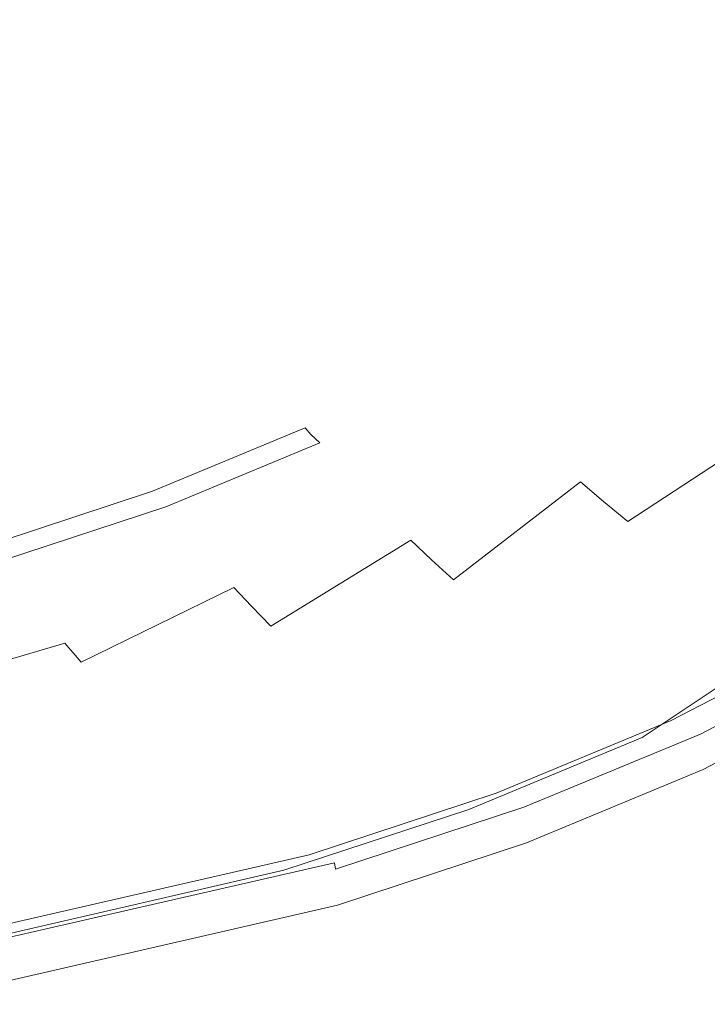
# Model space of a CAD drawing. Extents: x -215 to 124, y -487 to 0.
# Drawn here: x 62 to 80, y -484 to -457 of the extents above; entities that cross this region are included whole.
import ezdxf

# ---------------------------------------------------------------- set-up
doc = ezdxf.new("R2010")
doc.units = 0
doc.header["$LTSCALE"] = 500
doc.header["$MEASUREMENT"] = 0
doc.layers.add('CHROM', color=253, linetype='Continuous')
doc.layers.add('KOLOR', color=14, linetype='Continuous')

msp = doc.modelspace()

# ---------------------------------------------------------------- linework, layer by layer
at = {"layer": 'CHROM', "lineweight": 0}
for points, invisible_edges in [([(68.012, -453.509, 1124.125), (67.721, -457.337, 1125.242), (72.075, -456.67, 1124.906), (72.47, -452.976, 1123.818)], 15), ([(58.019, -454.494, 1124.681), (57.867, -458.525, 1125.842), (67.721, -457.337, 1125.242), (68.012, -453.509, 1124.125)], 15), ([(79.538, -455.364, 1124.22), (79.005, -458.336, 1125.09), (81.847, -457.625, 1124.743), (82.632, -454.902, 1123.927)], 15), ([(76.017, -455.983, 1124.557), (75.641, -459.162, 1125.474), (79.005, -458.336, 1125.09), (79.538, -455.364, 1124.22)], 15), ([(72.075, -456.67, 1124.906), (71.798, -460.017, 1125.864), (75.641, -459.162, 1125.474), (76.017, -455.983, 1124.557)], 15), ([(67.721, -457.337, 1125.242), (67.519, -460.824, 1126.232), (71.798, -460.017, 1125.864), (72.075, -456.67, 1124.906)], 15), ([(57.867, -458.525, 1125.842), (57.764, -462.213, 1126.874), (67.519, -460.824, 1126.232), (67.721, -457.337, 1125.242)], 15), ([(79.005, -458.336, 1125.09), (78.779, -460.915, 1125.813), (81.484, -459.873, 1125.385), (81.847, -457.625, 1124.743)], 15), ([(75.641, -459.162, 1125.474), (75.491, -461.981, 1126.255), (78.779, -460.915, 1125.813), (79.005, -458.336, 1125.09)], 15), ([(71.798, -460.017, 1125.864), (71.689, -463.014, 1126.688), (75.491, -461.981, 1126.255), (75.641, -459.162, 1125.474)], 15), ([(79.538, -464.998, 1126.835), (82.632, -463.178, 1126.183), (81.484, -459.873, 1125.385), (78.779, -460.915, 1125.813)], 15), ([(67.519, -460.824, 1126.232), (67.441, -463.959, 1127.089), (71.689, -463.014, 1126.688), (71.798, -460.017, 1125.864)], 15), ([(57.764, -462.213, 1126.874), (57.725, -465.54, 1127.774), (67.441, -463.959, 1127.089), (67.519, -460.824, 1126.232)], 15), ([(76.016, -466.58, 1127.419), (79.538, -464.998, 1126.835), (78.779, -460.915, 1125.813), (75.491, -461.981, 1126.255)], 15), ([(72.075, -467.958, 1127.941), (76.016, -466.58, 1127.419), (75.491, -461.981, 1126.255), (71.689, -463.014, 1126.688)], 15), ([(67.72, -469.168, 1128.405), (72.075, -467.958, 1127.941), (71.689, -463.014, 1126.688), (67.441, -463.959, 1127.089)], 15), ([(80.991, -468.116, 1127.464), (84.469, -465.879, 1126.688), (82.632, -463.178, 1126.183), (79.538, -464.998, 1126.835)], 15), ([(57.867, -471.087, 1129.161), (67.72, -469.168, 1128.405), (67.441, -463.959, 1127.089), (57.725, -465.54, 1127.774)], 15), ([(77.142, -470.049, 1128.146), (80.991, -468.116, 1127.464), (79.538, -464.998, 1126.835), (76.016, -466.58, 1127.419)], 15), ([(72.929, -471.709, 1128.741), (77.142, -470.049, 1128.146), (76.016, -466.58, 1127.419), (72.075, -467.958, 1127.941)], 15), ([(68.358, -473.128, 1129.256), (72.929, -471.709, 1128.741), (72.075, -467.958, 1127.941), (67.72, -469.168, 1128.405)], 15), ([(78.318, -472.66, 1128.543), (82.415, -470.534, 1127.807), (80.991, -468.116, 1127.464), (77.142, -470.049, 1128.146)], 15), ([(58.203, -475.305, 1130.063), (68.358, -473.128, 1129.256), (67.72, -469.168, 1128.405), (57.867, -471.087, 1129.161)], 15), ([(73.875, -474.484, 1129.178), (78.318, -472.66, 1128.543), (77.142, -470.049, 1128.146), (72.929, -471.709, 1128.741)], 15), ([(79.287, -474.511, 1128.656), (83.548, -472.289, 1127.897), (82.415, -470.534, 1127.807), (78.318, -472.66, 1128.543)], 15), ([(69.098, -476.029, 1129.722), (73.875, -474.484, 1129.178), (72.929, -471.709, 1128.741), (68.358, -473.128, 1129.256)], 15), ([(79.287, -474.511, 1128.656), (79.878, -475.68, 1128.531), (84.238, -473.404, 1127.758), (83.548, -472.289, 1127.897)], 15), ([(74.678, -476.416, 1129.311), (79.287, -474.511, 1128.656), (78.318, -472.66, 1128.543), (73.875, -474.484, 1129.178)], 15), ([(58.613, -478.374, 1130.557), (69.098, -476.029, 1129.722), (68.358, -473.128, 1129.256), (58.203, -475.305, 1130.063)], 15), ([(79.878, -475.68, 1128.531), (80.048, -476.054, 1128.402), (84.438, -473.762, 1127.625), (84.238, -473.404, 1127.758)], 15), ([(79.452, -476.202, 1126.042), (83.837, -473.912, 1125.267), (83.786, -473.832, 1125.316), (79.404, -476.121, 1126.091)], 11), ([(79.484, -476.185, 1126.218), (79.404, -476.121, 1126.091), (83.786, -473.832, 1125.316), (83.87, -473.893, 1125.442)], 15), ([(80.048, -476.054, 1128.402), (80.151, -476.315, 1128.242), (84.56, -474.013, 1127.462), (84.438, -473.762, 1127.625)], 15), ([(78.62, -476.578, 1121.665), (82.496, -473.997, 1120.154), (82.958, -474.313, 1120.896), (78.62, -476.578, 1121.665)], 14), ([(79.575, -476.375, 1126.011), (83.837, -473.912, 1125.267), (79.452, -476.202, 1126.042), (79.575, -476.375, 1126.011)], 15), ([(79.571, -476.265, 1126.32), (79.484, -476.185, 1126.218), (83.87, -473.893, 1125.442), (79.571, -476.265, 1126.32)], 15), ([(79.678, -476.362, 1126.457), (79.571, -476.265, 1126.32), (83.87, -473.893, 1125.442), (83.962, -473.972, 1125.543)], 15), ([(79.575, -476.375, 1126.011), (79.683, -476.524, 1125.994), (83.966, -474.081, 1125.234), (83.837, -473.912, 1125.267)], 15), ([(79.678, -476.362, 1126.457), (83.962, -473.972, 1125.543), (84.075, -474.065, 1125.679), (79.678, -476.362, 1126.457)], 13), ([(79.678, -476.362, 1126.457), (84.075, -474.065, 1125.679), (84.2, -474.159, 1125.856), (79.797, -476.459, 1126.634)], 15), ([(79.683, -476.524, 1125.994), (84.08, -474.228, 1125.216), (83.966, -474.081, 1125.234), (79.683, -476.524, 1125.994)], 15), ([(80.151, -476.315, 1128.242), (80.199, -476.483, 1128.059), (84.619, -474.175, 1127.276), (84.56, -474.013, 1127.462)], 15), ([(78.62, -476.578, 1121.665), (82.958, -474.313, 1120.896), (83.371, -474.585, 1121.59), (79.012, -476.862, 1122.363)], 15), ([(79.683, -476.524, 1125.994), (79.803, -476.691, 1125.973), (84.206, -474.39, 1125.193), (84.08, -474.228, 1125.216)], 15), ([(79.797, -476.459, 1126.634), (84.2, -474.159, 1125.856), (84.329, -474.242, 1126.078), (79.919, -476.545, 1126.859)], 15), ([(79.919, -476.545, 1126.859), (84.329, -474.242, 1126.078), (84.451, -474.299, 1126.355), (80.035, -476.605, 1127.138)], 15), ([(80.035, -476.605, 1127.138), (84.451, -474.299, 1126.355), (84.508, -474.313, 1126.515), (80.088, -476.622, 1127.297)], 15), ([(80.088, -476.622, 1127.297), (84.508, -474.313, 1126.515), (84.559, -474.317, 1126.691), (80.137, -476.626, 1127.473)], 15), ([(80.179, -476.618, 1127.663), (80.137, -476.626, 1127.473), (84.559, -474.317, 1126.691), (84.604, -474.307, 1126.881)], 15), ([(80.204, -476.577, 1127.864), (80.179, -476.618, 1127.663), (84.604, -474.307, 1126.881), (84.629, -474.267, 1127.081)], 15), ([(80.199, -476.483, 1128.059), (80.204, -476.577, 1127.864), (84.629, -474.267, 1127.081), (84.619, -474.175, 1127.276)], 7), ([(69.743, -478.029, 1129.866), (74.678, -476.416, 1129.311), (73.875, -474.484, 1129.178), (69.098, -476.029, 1129.722)], 15), ([(74.678, -476.416, 1129.311), (75.169, -477.631, 1129.197), (79.878, -475.68, 1128.531), (79.287, -474.511, 1128.656)], 15), ([(79.012, -476.862, 1122.363), (83.371, -474.585, 1121.59), (83.732, -474.812, 1122.225), (79.353, -477.1, 1123)], 15), ([(79.803, -476.691, 1125.973), (79.925, -476.865, 1125.941), (84.335, -474.561, 1125.16), (84.206, -474.39, 1125.193)], 15), ([(79.925, -476.865, 1125.941), (80.041, -477.034, 1125.895), (84.458, -474.728, 1125.113), (84.335, -474.561, 1125.16)], 15), ([(79.353, -477.1, 1123), (83.732, -474.812, 1122.225), (84.036, -474.995, 1122.794), (79.642, -477.29, 1123.572)], 15), ([(80.041, -477.034, 1125.895), (80.143, -477.192, 1125.828), (84.566, -474.883, 1125.047), (84.458, -474.728, 1125.113)], 15), ([(80.223, -477.329, 1125.738), (84.649, -475.017, 1124.954), (84.566, -474.883, 1125.047), (80.143, -477.192, 1125.828)], 15), ([(79.642, -477.29, 1123.572), (84.036, -474.995, 1122.794), (84.282, -475.129, 1123.288), (79.874, -477.431, 1124.068)], 15), ([(80.051, -477.525, 1124.487), (79.874, -477.431, 1124.068), (84.282, -475.129, 1123.288), (80.051, -477.525, 1124.487)], 15), ([(80.177, -477.573, 1124.837), (80.051, -477.525, 1124.487), (84.282, -475.129, 1123.288), (84.468, -475.216, 1123.705)], 15), ([(80.274, -477.439, 1125.615), (84.704, -475.125, 1124.832), (84.649, -475.017, 1124.954), (80.223, -477.329, 1125.738)], 15), ([(80.291, -477.549, 1125.357), (84.722, -475.234, 1124.573), (84.704, -475.125, 1124.832), (80.274, -477.439, 1125.615)], 11), ([(80.177, -477.573, 1124.837), (84.468, -475.216, 1123.705), (84.601, -475.262, 1124.055), (80.177, -477.573, 1124.837)], 15), ([(80.255, -477.58, 1125.125), (80.177, -477.573, 1124.837), (84.601, -475.262, 1124.055), (84.684, -475.266, 1124.341)], 15), ([(80.291, -477.549, 1125.357), (80.255, -477.58, 1125.125), (84.684, -475.266, 1124.341), (84.722, -475.234, 1124.573)], 15), ([(75.169, -477.631, 1129.197), (75.309, -478.019, 1129.072), (80.048, -476.054, 1128.402), (79.878, -475.68, 1128.531)], 15), ([(58.977, -480.474, 1130.715), (69.743, -478.029, 1129.866), (69.098, -476.029, 1129.722), (58.613, -478.374, 1130.557)], 15), ([(74.753, -478.148, 1126.883), (74.678, -478.083, 1126.755), (79.404, -476.121, 1126.091), (79.484, -476.185, 1126.218)], 13), ([(74.723, -478.165, 1126.706), (79.452, -476.202, 1126.042), (79.404, -476.121, 1126.091), (74.678, -478.083, 1126.755)], 15), ([(74.838, -478.341, 1126.677), (79.452, -476.202, 1126.042), (74.723, -478.165, 1126.706), (74.838, -478.341, 1126.677)], 15), ([(74.835, -478.232, 1126.986), (74.753, -478.148, 1126.883), (79.484, -476.185, 1126.218), (74.835, -478.232, 1126.986)], 15), ([(74.935, -478.33, 1127.124), (74.835, -478.232, 1126.986), (79.484, -476.185, 1126.218), (79.571, -476.265, 1126.32)], 15), ([(74.838, -478.341, 1126.677), (74.94, -478.494, 1126.661), (79.575, -476.375, 1126.011), (79.452, -476.202, 1126.042)], 15), ([(75.309, -478.019, 1129.072), (75.393, -478.29, 1128.911), (80.151, -476.315, 1128.242), (80.048, -476.054, 1128.402)], 15), ([(69.743, -478.029, 1129.866), (70.136, -479.283, 1129.76), (75.169, -477.631, 1129.197), (74.678, -476.416, 1129.311)], 15), ([(74.935, -478.33, 1127.124), (79.571, -476.265, 1126.32), (79.678, -476.362, 1126.457), (74.935, -478.33, 1127.124)], 15), ([(74.935, -478.33, 1127.124), (79.678, -476.362, 1126.457), (79.797, -476.459, 1126.634), (75.047, -478.431, 1127.302)], 15), ([(74.94, -478.494, 1126.661), (79.683, -476.524, 1125.994), (79.575, -476.375, 1126.011), (74.94, -478.494, 1126.661)], 15), ([(75.047, -478.431, 1127.302), (79.797, -476.459, 1126.634), (79.919, -476.545, 1126.859), (75.161, -478.519, 1127.527)], 15), ([(75.393, -478.29, 1128.911), (75.43, -478.462, 1128.729), (80.199, -476.483, 1128.059), (80.151, -476.315, 1128.242)], 13), ([(75.43, -478.462, 1128.729), (75.431, -478.559, 1128.535), (80.204, -476.577, 1127.864), (80.199, -476.483, 1128.059)], 15), ([(73.941, -478.521, 1122.323), (78.62, -476.578, 1121.665), (79.012, -476.862, 1122.363), (74.309, -478.815, 1123.024)], 14), ([(74.94, -478.494, 1126.661), (75.052, -478.663, 1126.641), (79.803, -476.691, 1125.973), (79.683, -476.524, 1125.994)], 15), ([(75.052, -478.663, 1126.641), (75.167, -478.839, 1126.609), (79.925, -476.865, 1125.941), (79.803, -476.691, 1125.973)], 15), ([(75.161, -478.519, 1127.527), (79.919, -476.545, 1126.859), (80.035, -476.605, 1127.138), (75.27, -478.582, 1127.807)], 15), ([(75.27, -478.582, 1127.807), (80.035, -476.605, 1127.138), (80.088, -476.622, 1127.297), (75.32, -478.601, 1127.967)], 15), ([(75.32, -478.601, 1127.967), (80.088, -476.622, 1127.297), (80.137, -476.626, 1127.473), (75.366, -478.607, 1128.142)], 15), ([(75.406, -478.599, 1128.335), (75.366, -478.607, 1128.142), (80.137, -476.626, 1127.473), (80.179, -476.618, 1127.663)], 15), ([(75.431, -478.559, 1128.535), (75.406, -478.599, 1128.335), (80.179, -476.618, 1127.663), (80.204, -476.577, 1127.864)], 15), ([(74.309, -478.815, 1123.024), (79.012, -476.862, 1122.363), (79.353, -477.1, 1123), (74.63, -479.061, 1123.665)], 15), ([(75.167, -478.839, 1126.609), (75.277, -479.011, 1126.564), (80.041, -477.034, 1125.895), (79.925, -476.865, 1125.941)], 15), ([(75.277, -479.011, 1126.564), (75.372, -479.173, 1126.5), (80.143, -477.192, 1125.828), (80.041, -477.034, 1125.895)], 15), ([(74.63, -479.061, 1123.665), (79.353, -477.1, 1123), (79.642, -477.29, 1123.572), (74.901, -479.259, 1124.238)], 15), ([(74.901, -479.259, 1124.238), (79.642, -477.29, 1123.572), (79.874, -477.431, 1124.068), (75.12, -479.405, 1124.737)], 15), ([(75.447, -479.311, 1126.408), (80.223, -477.329, 1125.738), (80.143, -477.192, 1125.828), (75.372, -479.173, 1126.5)], 15), ([(75.286, -479.502, 1125.156), (75.12, -479.405, 1124.737), (79.874, -477.431, 1124.068), (75.286, -479.502, 1125.156)], 15), ([(75.404, -479.553, 1125.507), (75.286, -479.502, 1125.156), (79.874, -477.431, 1124.068), (80.051, -477.525, 1124.487)], 15), ([(75.404, -479.553, 1125.507), (80.051, -477.525, 1124.487), (80.177, -477.573, 1124.837), (75.404, -479.553, 1125.507)], 15), ([(75.496, -479.422, 1126.286), (80.274, -477.439, 1125.615), (80.223, -477.329, 1125.738), (75.447, -479.311, 1126.408)], 14), ([(75.511, -479.532, 1126.027), (75.477, -479.563, 1125.796), (80.255, -477.58, 1125.125), (80.291, -477.549, 1125.357)], 15), ([(75.511, -479.532, 1126.027), (80.291, -477.549, 1125.357), (80.274, -477.439, 1125.615), (75.496, -479.422, 1126.286)], 15), ([(70.136, -479.283, 1129.76), (70.247, -479.683, 1129.636), (75.309, -478.019, 1129.072), (75.169, -477.631, 1129.197)], 15), ([(75.477, -479.563, 1125.796), (75.404, -479.553, 1125.507), (80.177, -477.573, 1124.837), (80.255, -477.58, 1125.125)], 15), ([(58.977, -480.474, 1130.715), (59.196, -481.785, 1130.617), (70.136, -479.283, 1129.76), (69.743, -478.029, 1129.866)], 15), ([(69.702, -479.809, 1127.445), (69.633, -479.743, 1127.318), (74.678, -478.083, 1126.755), (74.753, -478.148, 1126.883)], 13), ([(69.675, -479.826, 1127.27), (74.723, -478.165, 1126.706), (74.678, -478.083, 1126.755), (69.633, -479.743, 1127.318)], 15), ([(70.247, -479.683, 1129.636), (70.312, -479.96, 1129.479), (75.393, -478.29, 1128.911), (75.309, -478.019, 1129.072)], 15), ([(69.782, -480.005, 1127.241), (74.723, -478.165, 1126.706), (69.675, -479.826, 1127.27), (69.782, -480.005, 1127.241)], 15), ([(69.779, -479.895, 1127.548), (69.702, -479.809, 1127.445), (74.753, -478.148, 1126.883), (74.835, -478.232, 1126.986)], 15), ([(69.873, -479.996, 1127.688), (69.779, -479.895, 1127.548), (74.835, -478.232, 1126.986), (74.935, -478.33, 1127.124)], 15), ([(69.782, -480.005, 1127.241), (69.877, -480.159, 1127.225), (74.838, -478.341, 1126.677), (74.723, -478.165, 1126.706)], 15), ([(69.873, -479.996, 1127.688), (74.935, -478.33, 1127.124), (75.047, -478.431, 1127.302), (69.977, -480.099, 1127.867)], 15), ([(69.877, -480.159, 1127.225), (74.94, -478.494, 1126.661), (74.838, -478.341, 1126.677), (69.877, -480.159, 1127.225)], 15), ([(70.312, -479.96, 1129.479), (70.339, -480.136, 1129.297), (75.43, -478.462, 1128.729), (75.393, -478.29, 1128.911)], 12), ([(68.946, -480.164, 1122.88), (73.941, -478.521, 1122.323), (74.309, -478.815, 1123.024), (69.289, -480.466, 1123.583)], 14), ([(69.877, -480.159, 1127.225), (69.981, -480.331, 1127.205), (75.052, -478.663, 1126.641), (74.94, -478.494, 1126.661)], 15), ([(69.977, -480.099, 1127.867), (75.047, -478.431, 1127.302), (75.161, -478.519, 1127.527), (70.083, -480.19, 1128.095)], 15), ([(70.083, -480.19, 1128.095), (75.161, -478.519, 1127.527), (75.27, -478.582, 1127.807), (70.185, -480.256, 1128.374)], 15), ([(70.185, -480.256, 1128.374), (75.27, -478.582, 1127.807), (75.32, -478.601, 1127.967), (70.231, -480.275, 1128.535)], 15), ([(70.231, -480.275, 1128.535), (75.32, -478.601, 1127.967), (75.366, -478.607, 1128.142), (70.274, -480.282, 1128.711)], 15), ([(70.311, -480.276, 1128.904), (70.274, -480.282, 1128.711), (75.366, -478.607, 1128.142), (75.406, -478.599, 1128.335)], 15), ([(70.336, -480.234, 1129.102), (70.311, -480.276, 1128.904), (75.406, -478.599, 1128.335), (75.431, -478.559, 1128.535)], 15), ([(70.339, -480.136, 1129.297), (70.336, -480.234, 1129.102), (75.431, -478.559, 1128.535), (75.43, -478.462, 1128.729)], 15), ([(69.289, -480.466, 1123.583), (74.309, -478.815, 1123.024), (74.63, -479.061, 1123.665), (69.588, -480.72, 1124.225)], 15), ([(69.981, -480.331, 1127.205), (70.089, -480.51, 1127.174), (75.167, -478.839, 1126.609), (75.052, -478.663, 1126.641)], 15), ([(70.089, -480.51, 1127.174), (70.191, -480.685, 1127.13), (75.277, -479.011, 1126.564), (75.167, -478.839, 1126.609)], 15), ([(69.588, -480.72, 1124.225), (74.63, -479.061, 1123.665), (74.901, -479.259, 1124.238), (69.841, -480.923, 1124.802)], 15), ([(70.191, -480.685, 1127.13), (70.28, -480.847, 1127.067), (75.372, -479.173, 1126.5), (75.277, -479.011, 1126.564)], 15), ([(59.196, -481.785, 1130.617), (59.255, -482.201, 1130.496), (70.247, -479.683, 1129.636), (70.136, -479.283, 1129.76)], 15), ([(69.841, -480.923, 1124.802), (74.901, -479.259, 1124.238), (75.12, -479.405, 1124.737), (70.044, -481.075, 1125.303)], 15), ([(70.199, -481.176, 1125.724), (70.044, -481.075, 1125.303), (75.12, -479.405, 1124.737), (70.199, -481.176, 1125.724)], 15), ([(70.309, -481.23, 1126.076), (70.199, -481.176, 1125.724), (75.12, -479.405, 1124.737), (75.286, -479.502, 1125.156)], 15), ([(70.349, -480.988, 1126.976), (75.447, -479.311, 1126.408), (75.372, -479.173, 1126.5), (70.28, -480.847, 1127.067)], 15), ([(70.395, -481.101, 1126.855), (75.496, -479.422, 1126.286), (75.447, -479.311, 1126.408), (70.349, -480.988, 1126.976)], 15), ([(70.409, -481.211, 1126.598), (75.511, -479.532, 1126.027), (75.496, -479.422, 1126.286), (70.395, -481.101, 1126.855)], 11), ([(59.255, -482.201, 1130.496), (59.287, -482.491, 1130.339), (70.312, -479.96, 1129.479), (70.247, -479.683, 1129.636)], 13), ([(70.309, -481.23, 1126.076), (75.286, -479.502, 1125.156), (75.404, -479.553, 1125.507), (70.309, -481.23, 1126.076)], 15), ([(70.378, -481.24, 1126.365), (70.309, -481.23, 1126.076), (75.404, -479.553, 1125.507), (75.477, -479.563, 1125.796)], 15), ([(70.409, -481.211, 1126.598), (70.378, -481.24, 1126.365), (75.477, -479.563, 1125.796), (75.511, -479.532, 1126.027)], 15), ([(58.751, -482.326, 1128.298), (58.692, -482.258, 1128.17), (69.633, -479.743, 1127.318), (69.702, -479.809, 1127.445)], 13), ([(58.728, -482.342, 1128.123), (69.675, -479.826, 1127.27), (69.633, -479.743, 1127.318), (58.692, -482.258, 1128.17)], 15), ([(58.818, -482.525, 1128.095), (69.782, -480.005, 1127.241), (69.675, -479.826, 1127.27), (58.728, -482.342, 1128.123)], 15), ([(58.815, -482.415, 1128.404), (58.751, -482.326, 1128.298), (69.702, -479.809, 1127.445), (69.779, -479.895, 1127.548)], 15), ([(58.894, -482.519, 1128.543), (58.815, -482.415, 1128.404), (69.779, -479.895, 1127.548), (69.873, -479.996, 1127.688)], 15), ([(58.115, -482.654, 1123.723), (68.946, -480.164, 1122.88), (69.289, -480.466, 1123.583), (58.403, -482.968, 1124.431)], 14), ([(58.898, -482.683, 1128.08), (69.877, -480.159, 1127.225), (69.782, -480.005, 1127.241), (58.818, -482.525, 1128.095)], 15), ([(58.894, -482.519, 1128.543), (69.873, -479.996, 1127.688), (69.977, -480.099, 1127.867), (58.982, -482.627, 1128.724)], 15), ([(58.898, -482.683, 1128.08), (58.986, -482.859, 1128.062), (69.981, -480.331, 1127.205), (69.877, -480.159, 1127.225)], 15), ([(58.982, -482.627, 1128.724), (69.977, -480.099, 1127.867), (70.083, -480.19, 1128.095), (59.072, -482.722, 1128.95)], 15), ([(59.072, -482.722, 1128.95), (70.083, -480.19, 1128.095), (70.185, -480.256, 1128.374), (59.157, -482.79, 1129.233)], 15), ([(59.296, -482.674, 1130.157), (59.286, -482.775, 1129.963), (70.336, -480.234, 1129.102), (70.339, -480.136, 1129.297)], 15), ([(59.287, -482.491, 1130.339), (59.296, -482.674, 1130.157), (70.339, -480.136, 1129.297), (70.312, -479.96, 1129.479)], 15), ([(58.403, -482.968, 1124.431), (69.289, -480.466, 1123.583), (69.588, -480.72, 1124.225), (58.655, -483.233, 1125.078)], 15), ([(58.986, -482.859, 1128.062), (59.076, -483.042, 1128.033), (70.089, -480.51, 1127.174), (69.981, -480.331, 1127.205)], 15), ([(59.157, -482.79, 1129.233), (70.185, -480.256, 1128.374), (70.231, -480.275, 1128.535), (59.196, -482.811, 1129.393)], 15), ([(59.196, -482.811, 1129.393), (70.231, -480.275, 1128.535), (70.274, -480.282, 1128.711), (59.232, -482.821, 1129.572)], 15), ([(59.264, -482.815, 1129.763), (59.232, -482.821, 1129.572), (70.274, -480.282, 1128.711), (70.311, -480.276, 1128.904)], 15), ([(59.286, -482.775, 1129.963), (59.264, -482.815, 1129.763), (70.311, -480.276, 1128.904), (70.336, -480.234, 1129.102)], 15), ([(58.655, -483.233, 1125.078), (69.588, -480.72, 1124.225), (69.841, -480.923, 1124.802), (58.867, -483.446, 1125.656)], 15), ([(59.076, -483.042, 1128.033), (59.162, -483.221, 1127.99), (70.191, -480.685, 1127.13), (70.089, -480.51, 1127.174)], 15), ([(59.162, -483.221, 1127.99), (59.237, -483.387, 1127.927), (70.28, -480.847, 1127.067), (70.191, -480.685, 1127.13)], 15), ([(58.867, -483.446, 1125.656), (69.841, -480.923, 1124.802), (70.044, -481.075, 1125.303), (59.039, -483.605, 1126.16)], 15), ([(59.295, -483.529, 1127.838), (70.349, -480.988, 1126.976), (70.28, -480.847, 1127.067), (59.237, -483.387, 1127.927)], 15), ([(59.334, -483.644, 1127.718), (70.395, -481.101, 1126.855), (70.349, -480.988, 1126.976), (59.295, -483.529, 1127.838)], 7), ([(59.169, -483.711, 1126.583), (59.039, -483.605, 1126.16), (70.044, -481.075, 1125.303), (70.199, -481.176, 1125.724)], 15), ([(59.261, -483.769, 1126.935), (59.169, -483.711, 1126.583), (70.199, -481.176, 1125.724), (70.309, -481.23, 1126.076)], 15), ([(59.319, -483.783, 1127.225), (59.261, -483.769, 1126.935), (70.309, -481.23, 1126.076), (70.378, -481.24, 1126.365)], 15), ([(59.346, -483.755, 1127.458), (59.319, -483.783, 1127.225), (70.378, -481.24, 1126.365), (70.409, -481.211, 1126.598)], 15), ([(59.346, -483.755, 1127.458), (70.409, -481.211, 1126.598), (70.395, -481.101, 1126.855), (59.334, -483.644, 1127.718)], 11)]:
    msp.add_3dface(points, dxfattribs=dict(at, invisible_edges=invisible_edges))
at = {"layer": 'KOLOR', "lineweight": 0}
for points, invisible_edges in [([(71.481, -457.663, 1105.615), (70.489, -454.959, 1104.479), (72.055, -454.223, 1104.27), (73.792, -455.809, 1104.998)], 15), ([(78.103, -455.054, 1104.99), (75.754, -457.591, 1105.854), (74.787, -456.714, 1105.427), (76.978, -454.326, 1104.612)], 15), ([(62.122, -455.298, 1104.261), (65.442, -454.506, 1104.076), (65.312, -456.856, 1105.003), (62.027, -457.791, 1105.252)], 15), ([(68.808, -459.252, 1106.127), (68.152, -455.895, 1104.74), (70.489, -454.959, 1104.479), (71.481, -457.663, 1105.615)], 15), ([(79.112, -455.738, 1105.359), (76.643, -458.392, 1106.26), (75.754, -457.591, 1105.854), (78.103, -455.054, 1104.99)], 15), ([(58.425, -456.044, 1104.431), (62.122, -455.298, 1104.261), (62.027, -457.791, 1105.252), (58.357, -458.649, 1105.474)], 15), ([(80.002, -456.363, 1105.705), (77.442, -459.107, 1106.639), (76.643, -458.392, 1106.26), (79.112, -455.738, 1105.359)], 15), ([(65.766, -460.643, 1106.562), (65.312, -456.856, 1105.003), (68.152, -455.895, 1104.74), (68.808, -459.252, 1106.127)], 15), ([(72.264, -458.792, 1106.124), (71.481, -457.663, 1105.615), (73.792, -455.809, 1104.998), (74.787, -456.714, 1105.427)], 15), ([(80.766, -456.913, 1106.026), (78.14, -459.728, 1106.982), (77.442, -459.107, 1106.639), (80.002, -456.363, 1105.705)], 15), ([(73.075, -459.818, 1106.604), (72.264, -458.792, 1106.124), (74.787, -456.714, 1105.427), (75.754, -457.591, 1105.854)], 15), ([(62.361, -461.861, 1106.932), (62.027, -457.791, 1105.252), (65.312, -456.856, 1105.003), (65.766, -460.643, 1106.562)], 15), ([(81.4, -457.372, 1106.317), (78.725, -460.241, 1107.29), (78.14, -459.728, 1106.982), (80.766, -456.913, 1106.026)], 15), ([(73.84, -460.732, 1107.048), (73.075, -459.818, 1106.604), (75.754, -457.591, 1105.854), (76.643, -458.392, 1106.26)], 15), ([(81.4, -457.372, 1106.317), (81.898, -457.727, 1106.567), (79.185, -460.638, 1107.553), (78.725, -460.241, 1107.29)], 15), ([(58.599, -462.935, 1107.251), (58.357, -458.649, 1105.474), (62.027, -457.791, 1105.252), (62.361, -461.861, 1106.932)], 15), ([(69.409, -460.593, 1106.714), (68.808, -459.252, 1106.127), (71.481, -457.663, 1105.615), (72.264, -458.792, 1106.124)], 15), ([(81.898, -457.727, 1106.567), (82.279, -457.992, 1106.779), (79.538, -460.934, 1107.776), (79.185, -460.638, 1107.553)], 15), ([(82.279, -457.992, 1106.779), (82.561, -458.181, 1106.958), (79.798, -461.147, 1107.964), (79.538, -460.934, 1107.776)], 15), ([(74.543, -461.532, 1107.457), (73.84, -460.732, 1107.048), (76.643, -458.392, 1106.26), (77.442, -459.107, 1106.639)], 15), ([(82.561, -458.181, 1106.958), (82.76, -458.308, 1107.109), (79.983, -461.289, 1108.119), (79.798, -461.147, 1107.964)], 15), ([(82.76, -458.308, 1107.109), (82.983, -458.434, 1107.336), (80.192, -461.431, 1108.35), (79.983, -461.289, 1108.119)], 15), ([(83.276, -458.624, 1107.618), (80.474, -461.632, 1108.636), (80.192, -461.431, 1108.35), (82.983, -458.434, 1107.336)], 15), ([(70.07, -461.759, 1107.247), (69.409, -460.593, 1106.714), (72.264, -458.792, 1106.124), (73.075, -459.818, 1106.604)], 15), ([(75.167, -462.215, 1107.823), (74.543, -461.532, 1107.457), (77.442, -459.107, 1106.639), (78.14, -459.728, 1106.982)], 15), ([(66.222, -462.15, 1107.215), (65.766, -460.643, 1106.562), (68.808, -459.252, 1106.127), (69.409, -460.593, 1106.714)], 15), ([(75.696, -462.774, 1108.147), (75.167, -462.215, 1107.823), (78.14, -459.728, 1106.982), (78.725, -460.241, 1107.29)], 15), ([(70.712, -462.779, 1107.733), (70.07, -461.759, 1107.247), (73.075, -459.818, 1106.604), (73.84, -460.732, 1107.048)], 15), ([(75.696, -462.774, 1108.147), (78.725, -460.241, 1107.29), (79.185, -460.638, 1107.553), (76.112, -463.208, 1108.422)], 15), ([(62.703, -463.494, 1107.638), (62.361, -461.861, 1106.932), (65.766, -460.643, 1106.562), (66.222, -462.15, 1107.215)], 15), ([(66.745, -463.442, 1107.797), (66.222, -462.15, 1107.215), (69.409, -460.593, 1106.714), (70.07, -461.759, 1107.247)], 15), ([(71.317, -463.656, 1108.168), (70.712, -462.779, 1107.733), (73.84, -460.732, 1107.048), (74.543, -461.532, 1107.457)], 15), ([(76.112, -463.208, 1108.422), (79.185, -460.638, 1107.553), (79.538, -460.934, 1107.776), (76.431, -463.532, 1108.656)], 15), ([(76.431, -463.532, 1108.656), (79.538, -460.934, 1107.776), (79.798, -461.147, 1107.964), (76.667, -463.763, 1108.849)], 15), ([(76.667, -463.763, 1108.849), (79.798, -461.147, 1107.964), (79.983, -461.289, 1108.119), (76.836, -463.919, 1109.01)], 15), ([(76.836, -463.919, 1109.01), (79.983, -461.289, 1108.119), (80.192, -461.431, 1108.35), (77.028, -464.075, 1109.245)], 15), ([(71.863, -464.395, 1108.557), (71.317, -463.656, 1108.168), (74.543, -461.532, 1107.457), (75.167, -462.215, 1107.823)], 15), ([(77.298, -464.286, 1109.535), (77.028, -464.075, 1109.245), (80.192, -461.431, 1108.35), (80.474, -461.632, 1108.636)], 15), ([(58.852, -464.659, 1107.996), (58.599, -462.935, 1107.251), (62.361, -461.861, 1106.932), (62.703, -463.494, 1107.638)], 15), ([(67.27, -464.556, 1108.32), (66.745, -463.442, 1107.797), (70.07, -461.759, 1107.247), (70.712, -462.779, 1107.733)], 15), ([(77.649, -464.638, 1109.674), (77.298, -464.286, 1109.535), (80.474, -461.632, 1108.636), (80.84, -461.972, 1108.771)], 15), ([(77.649, -464.638, 1109.674), (80.84, -461.972, 1108.771), (81.399, -462.484, 1109.006), (78.186, -465.168, 1109.915)], 15), ([(63.105, -464.893, 1108.264), (62.703, -463.494, 1107.638), (66.222, -462.15, 1107.215), (66.745, -463.442, 1107.797)], 15), ([(72.33, -464.994, 1108.894), (71.863, -464.395, 1108.557), (75.167, -462.215, 1107.823), (75.696, -462.774, 1108.147)], 15), ([(78.186, -465.168, 1109.915), (81.399, -462.484, 1109.006), (81.768, -462.803, 1109.214), (78.541, -465.5, 1110.128)], 15), ([(67.777, -465.501, 1108.782), (67.27, -464.556, 1108.32), (70.712, -462.779, 1107.733), (71.317, -463.656, 1108.168)], 15), ([(72.33, -464.994, 1108.894), (75.696, -462.774, 1108.147), (76.112, -463.208, 1108.422), (72.698, -465.458, 1109.182)], 15), ([(78.541, -465.5, 1110.128), (81.768, -462.803, 1109.214), (82.207, -463.164, 1109.513), (78.962, -465.877, 1110.43)], 15), ([(79.455, -466.298, 1110.844), (78.962, -465.877, 1110.43), (82.207, -463.164, 1109.513), (82.721, -463.568, 1109.921)], 15), ([(63.523, -466.085, 1108.818), (63.105, -464.893, 1108.264), (66.745, -463.442, 1107.797), (67.27, -464.556, 1108.32)], 15), ([(72.698, -465.458, 1109.182), (76.112, -463.208, 1108.422), (76.431, -463.532, 1108.656), (72.981, -465.805, 1109.423)], 15), ([(59.155, -466.136, 1108.656), (58.852, -464.659, 1107.996), (62.703, -463.494, 1107.638), (63.105, -464.893, 1108.264)], 15), ([(68.242, -466.287, 1109.189), (67.777, -465.501, 1108.782), (71.317, -463.656, 1108.168), (71.863, -464.395, 1108.557)], 15), ([(72.981, -465.805, 1109.423), (76.431, -463.532, 1108.656), (76.667, -463.763, 1108.849), (73.191, -466.053, 1109.625)], 15), ([(80.018, -466.759, 1111.372), (79.455, -466.298, 1110.844), (82.721, -463.568, 1109.921), (83.306, -464.01, 1110.442)], 15), ([(73.191, -466.053, 1109.625), (76.667, -463.763, 1108.849), (76.836, -463.919, 1109.01), (73.341, -466.221, 1109.79)], 15), ([(73.341, -466.221, 1109.79), (76.836, -463.919, 1109.01), (77.028, -464.075, 1109.245), (73.515, -466.388, 1110.029)], 15), ([(73.772, -466.608, 1110.323), (73.515, -466.388, 1110.029), (77.028, -464.075, 1109.245), (77.298, -464.286, 1109.535)], 15), ([(80.635, -467.251, 1111.997), (80.018, -466.759, 1111.372), (83.306, -464.01, 1110.442), (83.95, -464.48, 1111.058)], 15), ([(68.645, -466.92, 1109.542), (68.242, -466.287, 1109.189), (71.863, -464.395, 1108.557), (72.33, -464.994, 1108.894)], 15), ([(74.106, -466.971, 1110.464), (73.772, -466.608, 1110.323), (77.298, -464.286, 1109.535), (77.649, -464.638, 1109.674)], 15), ([(63.936, -467.087, 1109.306), (63.523, -466.085, 1108.818), (67.27, -464.556, 1108.32), (67.777, -465.501, 1108.782)], 15), ([(74.106, -466.971, 1110.464), (77.649, -464.638, 1109.674), (78.186, -465.168, 1109.915), (74.619, -467.517, 1110.711)], 15), ([(59.481, -467.387, 1109.239), (59.155, -466.136, 1108.656), (63.105, -464.893, 1108.264), (63.523, -466.085, 1108.818)], 15), ([(68.645, -466.92, 1109.542), (72.33, -464.994, 1108.894), (72.698, -465.458, 1109.182), (68.963, -467.41, 1109.84)], 15), ([(74.619, -467.517, 1110.711), (78.186, -465.168, 1109.915), (78.541, -465.5, 1110.128), (74.957, -467.86, 1110.927)], 15), ([(64.323, -467.91, 1109.729), (63.936, -467.087, 1109.306), (67.777, -465.501, 1108.782), (68.242, -466.287, 1109.189)], 15), ([(68.963, -467.41, 1109.84), (72.698, -465.458, 1109.182), (72.981, -465.805, 1109.423), (69.208, -467.776, 1110.09)], 15), ([(74.957, -467.86, 1110.927), (78.541, -465.5, 1110.128), (78.962, -465.877, 1110.43), (75.359, -468.249, 1111.234)], 15), ([(69.208, -467.776, 1110.09), (72.981, -465.805, 1109.423), (73.191, -466.053, 1109.625), (69.39, -468.038, 1110.294)], 15), ([(59.809, -468.431, 1109.745), (59.481, -467.387, 1109.239), (63.523, -466.085, 1108.818), (63.936, -467.087, 1109.306)], 15), ([(69.39, -468.038, 1110.294), (73.191, -466.053, 1109.625), (73.341, -466.221, 1109.79), (69.521, -468.217, 1110.464)], 15), ([(75.83, -468.686, 1111.654), (75.359, -468.249, 1111.234), (78.962, -465.877, 1110.43), (75.83, -468.686, 1111.654)], 15), ([(76.366, -469.164, 1112.187), (75.83, -468.686, 1111.654), (78.962, -465.877, 1110.43), (79.455, -466.298, 1110.844)], 15), ([(64.66, -468.571, 1110.093), (64.323, -467.91, 1109.729), (68.242, -466.287, 1109.189), (68.645, -466.92, 1109.542)], 15), ([(69.521, -468.217, 1110.464), (73.341, -466.221, 1109.79), (73.515, -466.388, 1110.029), (69.676, -468.394, 1110.708)], 15), ([(69.918, -468.621, 1111.005), (69.676, -468.394, 1110.708), (73.515, -466.388, 1110.029), (73.772, -466.608, 1110.323)], 15), ([(76.366, -469.164, 1112.187), (79.455, -466.298, 1110.844), (80.018, -466.759, 1111.372), (76.366, -469.164, 1112.187)], 15), ([(70.235, -468.994, 1111.15), (69.918, -468.621, 1111.005), (73.772, -466.608, 1110.323), (74.106, -466.971, 1110.464)], 15), ([(64.66, -468.571, 1110.093), (68.645, -466.92, 1109.542), (68.963, -467.41, 1109.84), (64.927, -469.082, 1110.402)], 15), ([(76.955, -469.674, 1112.818), (76.366, -469.164, 1112.187), (80.018, -466.759, 1111.372), (80.635, -467.251, 1111.997)], 15), ([(60.119, -469.287, 1110.185), (59.809, -468.431, 1109.745), (63.936, -467.087, 1109.306), (64.323, -467.91, 1109.729)], 15), ([(70.235, -468.994, 1111.15), (74.106, -466.971, 1110.464), (74.619, -467.517, 1110.711), (70.721, -469.553, 1111.401)], 15), ([(64.927, -469.082, 1110.402), (68.963, -467.41, 1109.84), (69.208, -467.776, 1110.09), (65.133, -469.467, 1110.659)], 15), ([(77.583, -470.205, 1113.531), (76.955, -469.674, 1112.818), (80.635, -467.251, 1111.997), (81.294, -467.762, 1112.703)], 14), ([(70.721, -469.553, 1111.401), (74.619, -467.517, 1110.711), (74.957, -467.86, 1110.927), (71.041, -469.906, 1111.621)], 15), ([(60.393, -469.97, 1110.561), (60.119, -469.287, 1110.185), (64.323, -467.91, 1109.729), (64.66, -468.571, 1110.093)], 15), ([(65.133, -469.467, 1110.659), (69.208, -467.776, 1110.09), (69.39, -468.038, 1110.294), (65.288, -469.741, 1110.87)], 15), ([(71.041, -469.906, 1111.621), (74.957, -467.86, 1110.927), (75.359, -468.249, 1111.234), (71.422, -470.305, 1111.931)], 15), ([(78.238, -470.746, 1114.306), (77.583, -470.205, 1113.531), (81.294, -467.762, 1112.703), (81.98, -468.282, 1113.471)], 15), ([(65.288, -469.741, 1110.87), (69.39, -468.038, 1110.294), (69.521, -468.217, 1110.464), (65.4, -469.926, 1111.042)], 15), ([(65.4, -469.926, 1111.042), (69.521, -468.217, 1110.464), (69.676, -468.394, 1110.708), (65.535, -470.113, 1111.29)], 12), ([(71.868, -470.755, 1112.355), (71.422, -470.305, 1111.931), (75.359, -468.249, 1111.234), (71.868, -470.755, 1112.355)], 15), ([(72.376, -471.248, 1112.892), (71.868, -470.755, 1112.355), (75.359, -468.249, 1111.234), (75.83, -468.686, 1111.654)], 15), ([(65.762, -470.346, 1111.59), (65.535, -470.113, 1111.29), (69.676, -468.394, 1110.708), (69.918, -468.621, 1111.005)], 3), ([(78.238, -470.746, 1114.306), (81.98, -468.282, 1113.471), (82.679, -468.801, 1114.286), (78.904, -471.287, 1115.128)], 14), ([(60.393, -469.97, 1110.561), (64.66, -468.571, 1110.093), (64.927, -469.082, 1110.402), (60.61, -470.5, 1110.877)], 15), ([(66.06, -470.727, 1111.737), (65.762, -470.346, 1111.59), (69.918, -468.621, 1111.005), (70.235, -468.994, 1111.15)], 15), ([(72.934, -471.775, 1113.53), (72.376, -471.248, 1112.892), (75.83, -468.686, 1111.654), (76.366, -469.164, 1112.187)], 14), ([(66.06, -470.727, 1111.737), (70.235, -468.994, 1111.15), (70.721, -469.553, 1111.401), (66.516, -471.299, 1111.992)], 15), ([(78.904, -471.287, 1115.128), (82.679, -468.801, 1114.286), (83.377, -469.309, 1115.13), (79.571, -471.817, 1115.979)], 13), ([(60.61, -470.5, 1110.877), (64.927, -469.082, 1110.402), (65.133, -469.467, 1110.659), (60.779, -470.898, 1111.141)], 15), ([(73.529, -472.323, 1114.248), (72.934, -471.775, 1113.53), (76.366, -469.164, 1112.187), (76.955, -469.674, 1112.818)], 6), ([(79.571, -471.817, 1115.979), (83.377, -469.309, 1115.13), (84.061, -469.798, 1115.989), (80.223, -472.325, 1116.844)], 15), ([(60.779, -470.898, 1111.141), (65.133, -469.467, 1110.659), (65.288, -469.741, 1110.87), (60.905, -471.181, 1111.356)], 15), ([(66.516, -471.299, 1111.992), (70.721, -469.553, 1111.401), (71.041, -469.906, 1111.621), (66.817, -471.659, 1112.214)], 15), ([(60.905, -471.181, 1111.356), (65.288, -469.741, 1110.87), (65.4, -469.926, 1111.042), (60.999, -471.374, 1111.531)], 11), ([(74.149, -472.882, 1115.028), (73.529, -472.323, 1114.248), (76.955, -469.674, 1112.818), (77.583, -470.205, 1113.531)], 15), ([(80.848, -472.801, 1117.707), (80.223, -472.325, 1116.844), (84.061, -469.798, 1115.989), (84.716, -470.254, 1116.843)], 15), ([(60.999, -471.374, 1111.531), (65.4, -469.926, 1111.042), (65.535, -470.113, 1111.29), (61.115, -471.566, 1111.783)], 15), ([(61.324, -471.806, 1112.083), (61.115, -471.566, 1111.783), (65.535, -470.113, 1111.29), (65.762, -470.346, 1111.59)], 15), ([(66.817, -471.659, 1112.214), (71.041, -469.906, 1111.621), (71.422, -470.305, 1111.931), (67.175, -472.069, 1112.529)], 15), ([(61.602, -472.193, 1112.234), (61.324, -471.806, 1112.083), (65.762, -470.346, 1111.59), (66.06, -470.727, 1111.737)], 13), ([(67.594, -472.529, 1112.956), (67.175, -472.069, 1112.529), (71.422, -470.305, 1111.931), (67.594, -472.529, 1112.956)], 15), ([(68.072, -473.035, 1113.5), (67.594, -472.529, 1112.956), (71.422, -470.305, 1111.931), (71.868, -470.755, 1112.355)], 14), ([(74.149, -472.882, 1115.028), (77.583, -470.205, 1113.531), (78.238, -470.746, 1114.306), (74.149, -472.882, 1115.028)], 13), ([(61.602, -472.193, 1112.234), (66.06, -470.727, 1111.737), (66.516, -471.299, 1111.992), (62.027, -472.776, 1112.491)], 15), ([(68.596, -473.574, 1114.14), (68.072, -473.035, 1113.5), (71.868, -470.755, 1112.355), (72.376, -471.248, 1112.892)], 6), ([(74.149, -472.882, 1115.028), (78.238, -470.746, 1114.306), (78.904, -471.287, 1115.128), (74.781, -473.44, 1115.857)], 15), ([(62.027, -472.776, 1112.491), (66.516, -471.299, 1111.992), (66.817, -471.659, 1112.214), (62.308, -473.142, 1112.717)], 15), ([(69.155, -474.138, 1114.863), (68.596, -473.574, 1114.14), (72.376, -471.248, 1112.892), (72.934, -471.775, 1113.53)], 15), ([(74.781, -473.44, 1115.857), (78.904, -471.287, 1115.128), (79.571, -471.817, 1115.979), (75.412, -473.989, 1116.716)], 15), ([(62.308, -473.142, 1112.717), (66.817, -471.659, 1112.214), (67.175, -472.069, 1112.529), (62.641, -473.56, 1113.034)], 15), ([(69.738, -474.712, 1115.649), (69.155, -474.138, 1114.863), (72.934, -471.775, 1113.53), (73.529, -472.323, 1114.248)], 15), ([(75.412, -473.989, 1116.716), (79.571, -471.817, 1115.979), (80.223, -472.325, 1116.844), (76.029, -474.516, 1117.587)], 15), ([(51.936, -474.415, 1112.987), (61.602, -472.193, 1112.234), (62.027, -472.776, 1112.491), (52.294, -475.013, 1113.25)], 15), ([(63.032, -474.031, 1113.464), (62.641, -473.56, 1113.034), (67.175, -472.069, 1112.529), (63.032, -474.031, 1113.464)], 15), ([(63.477, -474.547, 1114.01), (63.032, -474.031, 1113.464), (67.175, -472.069, 1112.529), (67.594, -472.529, 1112.956)], 6), ([(69.738, -474.712, 1115.649), (73.529, -472.323, 1114.248), (74.149, -472.882, 1115.028), (69.738, -474.712, 1115.649)], 15), ([(76.621, -475.008, 1118.453), (76.029, -474.516, 1117.587), (80.223, -472.325, 1116.844), (76.621, -475.008, 1118.453)], 15), ([(77.18, -475.463, 1119.302), (76.621, -475.008, 1118.453), (80.223, -472.325, 1116.844), (80.848, -472.801, 1117.707)], 15), ([(52.294, -475.013, 1113.25), (62.027, -472.776, 1112.491), (62.308, -473.142, 1112.717), (52.53, -475.389, 1113.479)], 15), ([(63.966, -475.098, 1114.657), (63.477, -474.547, 1114.01), (67.594, -472.529, 1112.956), (68.072, -473.035, 1113.5)], 15), ([(64.487, -475.674, 1115.383), (63.966, -475.098, 1114.657), (68.072, -473.035, 1113.5), (68.596, -473.574, 1114.14)], 15), ([(69.738, -474.712, 1115.649), (74.149, -472.882, 1115.028), (74.781, -473.44, 1115.857), (70.332, -475.288, 1116.484)], 15), ([(77.701, -475.877, 1120.128), (77.18, -475.463, 1119.302), (80.848, -472.801, 1117.707), (81.437, -473.239, 1118.548)], 15), ([(52.53, -475.389, 1113.479), (62.308, -473.142, 1112.717), (62.641, -473.56, 1113.034), (52.811, -475.82, 1113.798)], 15), ([(78.182, -476.25, 1120.918), (77.701, -475.877, 1120.128), (81.437, -473.239, 1118.548), (81.988, -473.638, 1119.369)], 15), ([(53.139, -476.304, 1114.235), (52.811, -475.82, 1113.798), (62.641, -473.56, 1113.034), (53.139, -476.304, 1114.235)], 15), ([(53.514, -476.836, 1114.786), (53.139, -476.304, 1114.235), (62.641, -473.56, 1113.034), (63.032, -474.031, 1113.464)], 6), ([(65.03, -476.262, 1116.174), (64.487, -475.674, 1115.383), (68.596, -473.574, 1114.14), (69.155, -474.138, 1114.863)], 15), ([(70.332, -475.288, 1116.484), (74.781, -473.44, 1115.857), (75.412, -473.989, 1116.716), (70.925, -475.851, 1117.347)], 15), ([(78.62, -476.578, 1121.665), (78.182, -476.25, 1120.918), (81.988, -473.638, 1119.369), (82.496, -473.997, 1120.154)], 7), ([(53.925, -477.407, 1115.438), (53.514, -476.836, 1114.786), (63.032, -474.031, 1113.464), (63.477, -474.547, 1114.01)], 15), ([(70.925, -475.851, 1117.347), (75.412, -473.989, 1116.716), (76.029, -474.516, 1117.587), (71.505, -476.392, 1118.223)], 15), ([(65.03, -476.262, 1116.174), (69.155, -474.138, 1114.863), (69.738, -474.712, 1115.649), (65.03, -476.262, 1116.174)], 15), ([(54.363, -478.001, 1116.172), (53.925, -477.407, 1115.438), (63.477, -474.547, 1114.01), (63.966, -475.098, 1114.657)], 15), ([(72.062, -476.901, 1119.096), (71.505, -476.392, 1118.223), (76.029, -474.516, 1117.587), (72.062, -476.901, 1119.096)], 15), ([(72.587, -477.37, 1119.948), (72.062, -476.901, 1119.096), (76.029, -474.516, 1117.587), (76.621, -475.008, 1118.453)], 15), ([(65.03, -476.262, 1116.174), (69.738, -474.712, 1115.649), (70.332, -475.288, 1116.484), (65.583, -476.85, 1117.012)], 15), ([(54.82, -478.608, 1116.969), (54.363, -478.001, 1116.172), (63.966, -475.098, 1114.657), (64.487, -475.674, 1115.383)], 15), ([(73.077, -477.797, 1120.776), (72.587, -477.37, 1119.948), (76.621, -475.008, 1118.453), (77.18, -475.463, 1119.302)], 15), ([(65.583, -476.85, 1117.012), (70.332, -475.288, 1116.484), (70.925, -475.851, 1117.347), (66.136, -477.427, 1117.88)], 15), ([(54.82, -478.608, 1116.969), (64.487, -475.674, 1115.383), (65.03, -476.262, 1116.174), (54.82, -478.608, 1116.969)], 15), ([(73.529, -478.181, 1121.572), (73.077, -477.797, 1120.776), (77.18, -475.463, 1119.302), (77.701, -475.877, 1120.128)], 15), ([(66.136, -477.427, 1117.88), (70.925, -475.851, 1117.347), (71.505, -476.392, 1118.223), (66.677, -477.982, 1118.76)], 15), ([(73.941, -478.521, 1122.323), (73.529, -478.181, 1121.572), (77.701, -475.877, 1120.128), (78.182, -476.25, 1120.918)], 15), ([(54.82, -478.608, 1116.969), (65.03, -476.262, 1116.174), (65.583, -476.85, 1117.012), (55.285, -479.217, 1117.813)], 15), ([(67.195, -478.502, 1119.637), (66.677, -477.982, 1118.76), (71.505, -476.392, 1118.223), (67.195, -478.502, 1119.637)], 15), ([(67.684, -478.983, 1120.495), (67.195, -478.502, 1119.637), (71.505, -476.392, 1118.223), (72.062, -476.901, 1119.096)], 15), ([(73.941, -478.521, 1122.323), (78.182, -476.25, 1120.918), (78.62, -476.578, 1121.665), (73.941, -478.521, 1122.323)], 11), ([(55.285, -479.217, 1117.813), (65.583, -476.85, 1117.012), (66.136, -477.427, 1117.88), (55.75, -479.813, 1118.69)], 15), ([(68.141, -479.42, 1121.328), (67.684, -478.983, 1120.495), (72.062, -476.901, 1119.096), (72.587, -477.37, 1119.948)], 15), ([(55.75, -479.813, 1118.69), (66.136, -477.427, 1117.88), (66.677, -477.982, 1118.76), (56.206, -480.388, 1119.576)], 15), ([(68.562, -479.814, 1122.125), (68.141, -479.42, 1121.328), (72.587, -477.37, 1119.948), (73.077, -477.797, 1120.776)], 15), ([(68.946, -480.164, 1122.88), (68.562, -479.814, 1122.125), (73.077, -477.797, 1120.776), (73.529, -478.181, 1121.572)], 15), ([(56.642, -480.927, 1120.458), (56.206, -480.388, 1119.576), (66.677, -477.982, 1118.76), (56.642, -480.927, 1120.458)], 15), ([(57.053, -481.426, 1121.323), (56.642, -480.927, 1120.458), (66.677, -477.982, 1118.76), (67.195, -478.502, 1119.637)], 15), ([(68.946, -480.164, 1122.88), (73.529, -478.181, 1121.572), (73.941, -478.521, 1122.323), (68.946, -480.164, 1122.88)], 11), ([(57.437, -481.881, 1122.161), (57.053, -481.426, 1121.323), (67.195, -478.502, 1119.637), (67.684, -478.983, 1120.495)], 15), ([(57.792, -482.29, 1122.963), (57.437, -481.881, 1122.161), (67.684, -478.983, 1120.495), (68.141, -479.42, 1121.328)], 15), ([(58.115, -482.654, 1123.723), (57.792, -482.29, 1122.963), (68.141, -479.42, 1121.328), (68.562, -479.814, 1122.125)], 15), ([(58.115, -482.654, 1123.723), (68.562, -479.814, 1122.125), (68.946, -480.164, 1122.88), (58.115, -482.654, 1123.723)], 11)]:
    msp.add_3dface(points, dxfattribs=dict(at, invisible_edges=invisible_edges))

doc.saveas('drawing.dxf')
